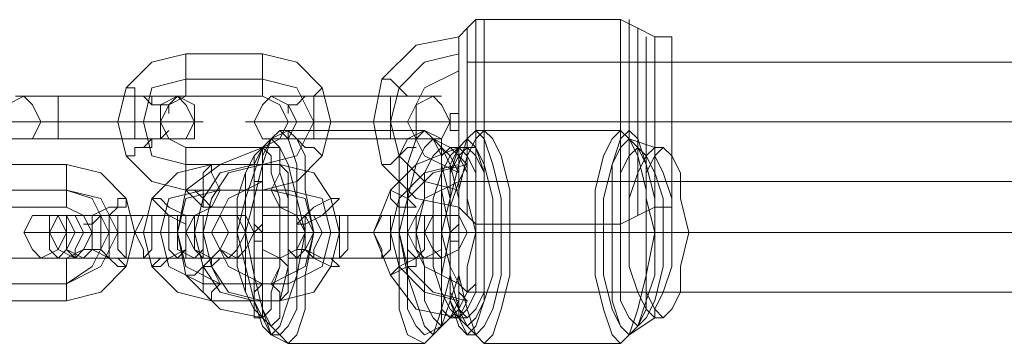
# Model space of a CAD drawing. Units: millimetres. Extents: x 7572 to 18312, y -650 to 7516.
# Drawn here: x 11724 to 11863, y 5886 to 5932 of the extents above; entities that cross this region are included whole.
import ezdxf

# ---------------------------------------------------------------- set-up
doc = ezdxf.new("R2010")
doc.units = ezdxf.units.MM
doc.layers.add('beslag', color=253, linetype='Continuous', lineweight=9)
doc.layers.add('taifun', color=7, linetype='Continuous', lineweight=9, true_color=0x2b2b2b)

msp = doc.modelspace()

# ---------------------------------------------------------------- linework, layer by layer
at = {"layer": 'beslag', "flags": 128}
for points in [[(11747.24, 5907.8), (11742.42, 5909.01), (11738.8, 5912.62), (11737.6, 5917.45), (11738.8, 5922.27), (11742.42, 5925.89), (11747.24, 5927.09), (11758.1, 5927.09), (11762.92, 5925.89), (11766.54, 5922.27), (11767.74, 5917.45), (11766.54, 5912.62), (11762.92, 5909.01), (11758.1, 5907.8)], [(11747.24, 5921.07), (11747.24, 5922.27), (11747.24, 5923.48), (11747.24, 5924.68), (11747.24, 5925.89), (11747.24, 5927.09), (11747.24, 5925.89), (11747.24, 5924.68), (11747.24, 5923.48), (11747.24, 5922.27), (11747.24, 5921.07)], [(11758.1, 5921.07), (11758.1, 5922.27), (11758.1, 5923.48), (11758.1, 5924.68), (11758.1, 5925.89), (11758.1, 5927.09), (11758.1, 5925.89), (11758.1, 5924.68), (11758.1, 5923.48), (11758.1, 5922.27), (11758.1, 5921.07)], [(11738.8, 5922.27), (11740.01, 5922.27), (11740.01, 5921.07), (11741.22, 5921.07), (11742.42, 5919.86), (11743.63, 5919.86), (11744.83, 5919.86), (11744.83, 5918.65), (11744.83, 5919.86), (11743.63, 5919.86), (11742.42, 5919.86), (11742.42, 5921.07), (11741.22, 5921.07), (11740.01, 5921.07), (11740.01, 5922.27), (11738.8, 5922.27)], [(11747.24, 5923.48), (11742.42, 5922.27), (11741.22, 5917.45), (11742.42, 5912.62), (11747.24, 5911.42), (11742.42, 5912.62), (11741.22, 5917.45), (11742.42, 5922.27)], [(11758.1, 5923.48), (11747.24, 5923.48)], [(11758.1, 5911.42), (11762.92, 5912.62), (11765.33, 5917.45), (11762.92, 5922.27), (11758.1, 5923.48), (11762.92, 5922.27), (11765.33, 5917.45), (11762.92, 5912.62)], [(11766.54, 5922.27), (11765.33, 5921.07), (11764.13, 5921.07), (11762.92, 5919.86), (11761.72, 5919.86), (11761.72, 5918.65), (11761.72, 5919.86), (11762.92, 5919.86), (11764.13, 5921.07), (11765.33, 5921.07), (11766.54, 5922.27)], [(11724.33, 5915.04), (11721.92, 5915.04), (11720.72, 5917.45), (11721.92, 5919.86), (11724.33, 5921.07), (11725.54, 5919.86), (11726.74, 5917.45), (11725.54, 5915.04), (11724.33, 5915.04)], [(11724.33, 5921.07), (11725.54, 5919.86), (11726.74, 5917.45), (11725.54, 5915.04), (11724.33, 5915.04), (11721.92, 5915.04), (11720.72, 5917.45), (11721.92, 5919.86), (11724.33, 5921.07)], [(11729.16, 5921.07), (11724.33, 5921.07), (11723.13, 5921.07), (11724.33, 5921.07), (11729.16, 5921.07)], [(11729.16, 5915.04), (11729.16, 5916.24), (11729.16, 5917.45), (11729.16, 5918.65), (11729.16, 5919.86), (11729.16, 5921.07), (11729.16, 5919.86), (11729.16, 5918.65), (11729.16, 5917.45), (11729.16, 5916.24), (11729.16, 5915.04)], [(11729.16, 5921.07), (11729.16, 5919.86), (11729.16, 5918.65), (11729.16, 5917.45), (11729.16, 5916.24), (11729.16, 5915.04), (11729.16, 5916.24), (11729.16, 5917.45), (11729.16, 5918.65), (11729.16, 5919.86), (11729.16, 5921.07)], [(11740.01, 5921.07), (11729.16, 5921.07)], [(11740.01, 5921.07), (11740.01, 5919.86), (11740.01, 5918.65), (11740.01, 5917.45), (11740.01, 5916.24), (11740.01, 5915.04), (11740.01, 5916.24), (11740.01, 5917.45), (11740.01, 5918.65), (11740.01, 5919.86), (11740.01, 5921.07)], [(11740.01, 5915.04), (11740.01, 5916.24), (11740.01, 5917.45), (11740.01, 5918.65), (11740.01, 5919.86), (11740.01, 5921.07), (11740.01, 5919.86), (11740.01, 5918.65), (11740.01, 5917.45), (11740.01, 5916.24), (11740.01, 5915.04)], [(11740.01, 5921.07), (11744.83, 5921.07), (11747.24, 5921.07), (11744.83, 5921.07), (11740.01, 5921.07)], [(11746.04, 5921.07), (11744.83, 5919.86), (11743.63, 5917.45), (11744.83, 5915.04), (11746.04, 5915.04), (11748.45, 5915.04), (11748.45, 5917.45), (11748.45, 5919.86), (11746.04, 5921.07)], [(11746.04, 5915.04), (11747.24, 5915.04), (11748.45, 5917.45), (11747.24, 5919.86), (11746.04, 5921.07), (11743.63, 5919.86), (11743.63, 5917.45), (11743.63, 5915.04), (11746.04, 5915.04)], [(11758.1, 5913.83), (11747.24, 5913.83), (11744.83, 5915.04), (11743.63, 5917.45), (11744.83, 5919.86), (11747.24, 5921.07), (11758.1, 5921.07), (11760.51, 5919.86), (11761.72, 5917.45), (11760.51, 5915.04)], [(11759.3, 5915.04), (11758.1, 5915.04), (11756.89, 5917.45), (11758.1, 5919.86), (11759.3, 5921.07), (11761.72, 5919.86), (11762.92, 5917.45), (11761.72, 5915.04), (11759.3, 5915.04)], [(11759.3, 5921.07), (11761.72, 5919.86), (11762.92, 5917.45), (11761.72, 5915.04), (11759.3, 5915.04), (11758.1, 5915.04), (11756.89, 5917.45), (11758.1, 5919.86), (11759.3, 5921.07)], [(11765.33, 5921.07), (11760.51, 5921.07), (11759.3, 5921.07), (11760.51, 5921.07), (11765.33, 5921.07)], [(11765.33, 5915.04), (11765.33, 5916.24), (11765.33, 5917.45), (11765.33, 5918.65), (11765.33, 5919.86), (11765.33, 5921.07), (11765.33, 5919.86), (11765.33, 5918.65), (11765.33, 5917.45), (11765.33, 5916.24), (11765.33, 5915.04)], [(11765.33, 5921.07), (11765.33, 5919.86), (11765.33, 5918.65), (11765.33, 5917.45), (11765.33, 5916.24), (11765.33, 5915.04), (11765.33, 5916.24), (11765.33, 5917.45), (11765.33, 5918.65), (11765.33, 5919.86), (11765.33, 5921.07)], [(11776.19, 5921.07), (11765.33, 5921.07)], [(11776.19, 5921.07), (11776.19, 5919.86), (11776.19, 5918.65), (11776.19, 5917.45), (11776.19, 5916.24), (11776.19, 5915.04), (11776.19, 5916.24), (11776.19, 5917.45), (11776.19, 5918.65), (11776.19, 5919.86), (11776.19, 5921.07)], [(11776.19, 5915.04), (11776.19, 5916.24), (11776.19, 5917.45), (11776.19, 5918.65), (11776.19, 5919.86), (11776.19, 5921.07), (11776.19, 5919.86), (11776.19, 5918.65), (11776.19, 5917.45), (11776.19, 5916.24), (11776.19, 5915.04)], [(11776.19, 5921.07), (11781.01, 5921.07), (11783.42, 5921.07), (11781.01, 5921.07), (11776.19, 5921.07)], [(11782.22, 5921.07), (11779.8, 5919.86), (11779.8, 5917.45), (11779.8, 5915.04), (11782.22, 5915.04), (11783.42, 5915.04), (11784.63, 5917.45), (11783.42, 5919.86), (11782.22, 5921.07)], [(11782.22, 5915.04), (11783.42, 5915.04), (11784.63, 5917.45), (11783.42, 5919.86), (11782.22, 5921.07), (11779.8, 5919.86), (11779.8, 5917.45), (11779.8, 5915.04), (11782.22, 5915.04)], [(11729.16, 5917.45), (11724.33, 5917.45), (11720.72, 5917.45), (11719.51, 5917.45), (11720.72, 5917.45), (11724.33, 5917.45), (11729.16, 5917.45)], [(11729.16, 5917.45), (11726.74, 5917.45), (11725.54, 5917.45), (11726.74, 5917.45), (11729.16, 5917.45)], [(11729.16, 5917.45), (11740.01, 5917.45)], [(11740.01, 5917.45), (11729.16, 5917.45)], [(11740.01, 5917.45), (11744.83, 5917.45), (11748.45, 5917.45), (11749.66, 5917.45), (11748.45, 5917.45), (11744.83, 5917.45), (11740.01, 5917.45)], [(11740.01, 5917.45), (11742.42, 5917.45), (11743.63, 5917.45), (11742.42, 5917.45)], [(11765.33, 5917.45), (11760.51, 5917.45), (11756.89, 5917.45), (11755.69, 5917.45), (11756.89, 5917.45), (11760.51, 5917.45), (11765.33, 5917.45)], [(11761.72, 5917.45), (11762.92, 5917.45), (11765.33, 5917.45), (11762.92, 5917.45)], [(11765.33, 5917.45), (11776.19, 5917.45)], [(11776.19, 5917.45), (11765.33, 5917.45)], [(11776.19, 5917.45), (11781.01, 5917.45), (11784.63, 5917.45), (11785.83, 5917.45), (11784.63, 5917.45), (11781.01, 5917.45), (11776.19, 5917.45)], [(11776.19, 5917.45), (11778.6, 5917.45), (11779.8, 5917.45), (11778.6, 5917.45), (11776.19, 5917.45)], [(11738.8, 5912.62), (11740.01, 5912.62), (11740.01, 5913.83), (11741.22, 5913.83), (11742.42, 5915.04), (11743.63, 5915.04), (11744.83, 5916.24), (11743.63, 5915.04), (11742.42, 5915.04), (11742.42, 5913.83), (11741.22, 5913.83), (11740.01, 5913.83), (11740.01, 5912.62), (11738.8, 5912.62)], [(11766.54, 5912.62), (11765.33, 5913.83), (11764.13, 5913.83), (11762.92, 5915.04), (11761.72, 5915.04), (11761.72, 5916.24), (11761.72, 5915.04), (11762.92, 5915.04), (11764.13, 5913.83), (11765.33, 5913.83), (11766.54, 5912.62)], [(11729.16, 5915.04), (11724.33, 5915.04), (11723.13, 5915.04), (11724.33, 5915.04), (11729.16, 5915.04)], [(11740.01, 5915.04), (11729.16, 5915.04)], [(11740.01, 5915.04), (11744.83, 5915.04), (11747.24, 5915.04), (11744.83, 5915.04), (11740.01, 5915.04)], [(11747.24, 5913.83), (11747.24, 5912.62), (11747.24, 5911.42), (11747.24, 5910.21), (11747.24, 5909.01), (11747.24, 5907.8), (11747.24, 5909.01), (11747.24, 5910.21), (11747.24, 5911.42), (11747.24, 5912.62), (11747.24, 5913.83)], [(11758.1, 5913.83), (11758.1, 5912.62), (11758.1, 5911.42), (11758.1, 5910.21), (11758.1, 5909.01), (11758.1, 5907.8), (11758.1, 5909.01), (11758.1, 5910.21), (11758.1, 5911.42), (11758.1, 5912.62), (11758.1, 5913.83)], [(11765.33, 5915.04), (11760.51, 5915.04), (11759.3, 5915.04), (11760.51, 5915.04), (11765.33, 5915.04)], [(11776.19, 5915.04), (11765.33, 5915.04)], [(11776.19, 5915.04), (11781.01, 5915.04), (11783.42, 5915.04), (11781.01, 5915.04), (11776.19, 5915.04)], [(11719.51, 5892.12), (11714.69, 5893.33), (11711.07, 5896.95), (11709.86, 5901.77), (11711.07, 5906.59), (11714.69, 5910.21), (11719.51, 5911.42), (11730.36, 5911.42), (11735.19, 5910.21), (11738.8, 5906.59), (11740.01, 5901.77), (11738.8, 5896.95), (11735.19, 5893.33), (11730.36, 5892.12)], [(11730.36, 5905.39), (11730.36, 5907.8), (11730.36, 5910.21), (11730.36, 5911.42), (11730.36, 5910.21), (11730.36, 5907.8), (11730.36, 5905.39)], [(11750.86, 5892.12), (11746.04, 5893.33), (11742.42, 5896.95), (11741.22, 5901.77), (11742.42, 5906.59), (11746.04, 5910.21), (11750.86, 5911.42), (11760.51, 5911.42), (11765.33, 5910.21), (11767.74, 5906.59), (11768.95, 5901.77), (11767.74, 5896.95), (11765.33, 5893.33), (11760.51, 5892.12)], [(11747.24, 5911.42), (11758.1, 5911.42)], [(11750.86, 5905.39), (11752.07, 5907.8), (11750.86, 5910.21), (11750.86, 5911.42), (11749.66, 5910.21), (11749.66, 5907.8), (11749.66, 5905.39), (11750.86, 5905.39)], [(11760.51, 5905.39), (11761.72, 5905.39), (11761.72, 5907.8), (11761.72, 5910.21), (11760.51, 5911.42), (11760.51, 5910.21), (11759.3, 5907.8), (11760.51, 5905.39)], [(11730.36, 5907.8), (11719.51, 5907.8)], [(11730.36, 5894.54), (11735.19, 5896.95), (11737.6, 5901.77), (11735.19, 5906.59), (11730.36, 5907.8), (11733.98, 5906.59), (11736.39, 5901.77), (11733.98, 5896.95)], [(11749.66, 5894.54), (11744.83, 5896.95), (11743.63, 5901.77), (11744.83, 5906.59), (11749.66, 5907.8), (11759.3, 5907.8), (11764.13, 5906.59), (11765.33, 5901.77), (11764.13, 5896.95), (11759.3, 5894.54)], [(11752.07, 5894.54), (11747.24, 5896.95), (11746.04, 5901.77), (11747.24, 5906.59), (11752.07, 5907.8), (11761.72, 5907.8), (11766.54, 5906.59), (11767.74, 5901.77), (11766.54, 5896.95), (11761.72, 5894.54)], [(11738.8, 5906.59), (11737.6, 5906.59), (11737.6, 5905.39), (11736.39, 5905.39), (11733.98, 5904.18), (11733.98, 5902.98), (11732.77, 5902.98), (11733.98, 5902.98), (11735.19, 5904.18), (11736.39, 5904.18), (11737.6, 5905.39), (11738.8, 5905.39), (11738.8, 5906.59)], [(11742.42, 5906.59), (11743.63, 5906.59), (11744.83, 5905.39), (11747.24, 5904.18), (11747.24, 5902.98), (11744.83, 5904.18), (11743.63, 5905.39), (11742.42, 5906.59)], [(11768.95, 5906.59), (11767.74, 5905.39), (11766.54, 5904.18), (11764.13, 5902.98), (11762.92, 5902.98), (11764.13, 5904.18), (11765.33, 5905.39), (11767.74, 5906.59), (11768.95, 5906.59)], [(11730.36, 5898.15), (11719.51, 5898.15), (11717.1, 5899.36), (11715.89, 5901.77), (11717.1, 5904.18), (11719.51, 5905.39), (11730.36, 5905.39), (11732.77, 5904.18), (11733.98, 5901.77), (11732.77, 5899.36)], [(11726.74, 5904.18), (11729.16, 5904.18), (11730.36, 5901.77), (11729.16, 5899.36), (11726.74, 5898.15), (11725.54, 5899.36), (11724.33, 5901.77), (11725.54, 5904.18), (11726.74, 5904.18)], [(11731.57, 5898.15), (11729.16, 5899.36), (11727.95, 5901.77), (11729.16, 5904.18), (11731.57, 5904.18), (11732.77, 5904.18), (11733.98, 5901.77), (11732.77, 5899.36), (11731.57, 5898.15)], [(11731.57, 5904.18), (11741.22, 5904.18), (11746.04, 5904.18), (11749.66, 5904.18), (11746.04, 5904.18), (11736.39, 5904.18), (11730.36, 5904.18), (11727.95, 5904.18)], [(11729.16, 5898.15), (11727.95, 5899.36), (11727.95, 5901.77), (11727.95, 5904.18), (11729.16, 5904.18), (11730.36, 5904.18), (11731.57, 5901.77), (11730.36, 5899.36), (11729.16, 5898.15)], [(11749.66, 5904.18), (11753.27, 5904.18), (11754.48, 5904.18), (11752.07, 5904.18), (11747.24, 5904.18), (11736.39, 5904.18), (11731.57, 5904.18), (11730.36, 5904.18), (11733.98, 5904.18), (11738.8, 5904.18)], [(11732.77, 5904.18), (11733.98, 5904.18), (11733.98, 5901.77), (11733.98, 5899.36), (11732.77, 5898.15), (11730.36, 5899.36), (11730.36, 5901.77), (11730.36, 5904.18), (11732.77, 5904.18)], [(11731.57, 5898.15), (11731.57, 5899.36), (11732.77, 5901.77), (11731.57, 5904.18), (11730.36, 5904.18), (11730.36, 5901.77), (11730.36, 5899.36), (11731.57, 5898.15)], [(11736.39, 5904.18), (11736.39, 5901.77), (11736.39, 5899.36), (11736.39, 5898.15), (11735.19, 5899.36), (11735.19, 5901.77), (11735.19, 5904.18), (11736.39, 5904.18)], [(11736.39, 5904.18), (11736.39, 5901.77), (11736.39, 5899.36), (11736.39, 5898.15), (11736.39, 5899.36), (11736.39, 5901.77), (11736.39, 5904.18)], [(11738.8, 5898.15), (11737.6, 5899.36), (11737.6, 5901.77), (11737.6, 5904.18), (11738.8, 5904.18), (11738.8, 5901.77), (11738.8, 5899.36), (11738.8, 5898.15)], [(11741.22, 5898.15), (11742.42, 5899.36), (11742.42, 5901.77), (11742.42, 5904.18), (11741.22, 5904.18), (11740.01, 5901.77), (11741.22, 5899.36), (11741.22, 5898.15)], [(11746.04, 5904.18), (11747.24, 5904.18), (11747.24, 5901.77), (11747.24, 5899.36), (11746.04, 5898.15), (11744.83, 5899.36), (11744.83, 5901.77), (11744.83, 5904.18), (11746.04, 5904.18)], [(11748.45, 5904.18), (11746.04, 5904.18), (11746.04, 5901.77), (11746.04, 5899.36), (11748.45, 5898.15), (11749.66, 5899.36), (11749.66, 5901.77), (11749.66, 5904.18), (11748.45, 5904.18)], [(11760.51, 5898.15), (11750.86, 5898.15), (11748.45, 5899.36), (11747.24, 5901.77), (11748.45, 5904.18), (11750.86, 5905.39), (11760.51, 5905.39), (11762.92, 5904.18), (11764.13, 5901.77), (11762.92, 5899.36)], [(11747.24, 5904.18), (11747.24, 5901.77), (11747.24, 5899.36), (11747.24, 5898.15), (11747.24, 5899.36), (11747.24, 5901.77), (11747.24, 5904.18)], [(11750.86, 5898.15), (11752.07, 5899.36), (11753.27, 5901.77), (11752.07, 5904.18), (11750.86, 5904.18), (11748.45, 5904.18), (11747.24, 5901.77), (11748.45, 5899.36), (11750.86, 5898.15)], [(11749.66, 5898.15), (11748.45, 5899.36), (11748.45, 5901.77), (11748.45, 5904.18), (11749.66, 5904.18), (11749.66, 5901.77), (11749.66, 5899.36), (11749.66, 5898.15)], [(11754.48, 5904.18), (11752.07, 5904.18), (11750.86, 5901.77), (11752.07, 5899.36), (11754.48, 5898.15), (11755.69, 5899.36), (11756.89, 5901.77), (11755.69, 5904.18), (11754.48, 5904.18)], [(11753.27, 5898.15), (11754.48, 5899.36), (11755.69, 5901.77), (11754.48, 5904.18), (11753.27, 5904.18), (11752.07, 5904.18), (11750.86, 5901.77), (11752.07, 5899.36), (11753.27, 5898.15)], [(11760.51, 5904.18), (11762.92, 5904.18), (11764.13, 5901.77), (11762.92, 5899.36), (11760.51, 5898.15), (11758.1, 5899.36), (11758.1, 5901.77), (11758.1, 5904.18), (11760.51, 5904.18)], [(11774.98, 5904.18), (11779.8, 5904.18), (11783.42, 5904.18), (11779.8, 5904.18), (11768.95, 5904.18), (11764.13, 5904.18), (11761.72, 5904.18), (11765.33, 5904.18)], [(11762.92, 5898.15), (11761.72, 5899.36), (11761.72, 5901.77), (11761.72, 5904.18), (11762.92, 5904.18), (11764.13, 5904.18), (11765.33, 5901.77), (11764.13, 5899.36), (11762.92, 5898.15)], [(11765.33, 5898.15), (11765.33, 5899.36), (11766.54, 5901.77), (11765.33, 5904.18), (11764.13, 5904.18), (11764.13, 5901.77), (11764.13, 5899.36), (11765.33, 5898.15)], [(11768.95, 5904.18), (11770.16, 5904.18), (11770.16, 5901.77), (11770.16, 5899.36), (11768.95, 5898.15), (11768.95, 5899.36), (11768.95, 5901.77), (11768.95, 5904.18)], [(11774.98, 5898.15), (11776.19, 5899.36), (11776.19, 5901.77), (11776.19, 5904.18), (11774.98, 5904.18), (11773.77, 5901.77), (11774.98, 5899.36), (11774.98, 5898.15)], [(11779.8, 5904.18), (11781.01, 5904.18), (11781.01, 5901.77), (11781.01, 5899.36), (11779.8, 5898.15), (11778.6, 5899.36), (11778.6, 5901.77), (11778.6, 5904.18), (11779.8, 5904.18)], [(11781.01, 5904.18), (11779.8, 5904.18), (11779.8, 5901.77), (11779.8, 5899.36), (11781.01, 5898.15), (11783.42, 5899.36), (11783.42, 5901.77), (11783.42, 5904.18), (11781.01, 5904.18)], [(11783.42, 5898.15), (11785.83, 5899.36), (11787.04, 5901.77), (11785.83, 5904.18), (11783.42, 5904.18), (11782.22, 5904.18), (11781.01, 5901.77), (11782.22, 5899.36), (11783.42, 5898.15)], [(11730.36, 5901.77), (11740.01, 5901.77), (11744.83, 5901.77), (11749.66, 5901.77), (11753.27, 5901.77), (11750.86, 5901.77), (11747.24, 5901.77), (11736.39, 5901.77), (11731.57, 5901.77), (11727.95, 5901.77), (11724.33, 5901.77), (11726.74, 5901.77)], [(11733.98, 5901.77), (11736.39, 5901.77), (11731.57, 5901.77), (11727.95, 5901.77), (11730.36, 5901.77), (11733.98, 5901.77), (11738.8, 5901.77), (11749.66, 5901.77), (11754.48, 5901.77), (11756.89, 5901.77), (11758.1, 5901.77), (11755.69, 5901.77), (11752.07, 5901.77), (11747.24, 5901.77), (11750.86, 5901.77), (11752.07, 5901.77), (11750.86, 5901.77), (11748.45, 5901.77), (11737.6, 5901.77), (11735.19, 5901.77)], [(11732.77, 5901.77), (11742.42, 5901.77), (11744.83, 5901.77), (11747.24, 5901.77), (11744.83, 5901.77), (11735.19, 5901.77), (11732.77, 5901.77), (11730.36, 5901.77)], [(11736.39, 5901.77), (11747.24, 5901.77)], [(11747.24, 5901.77), (11747.24, 5900.57), (11747.24, 5901.77)], [(11773.77, 5901.77), (11778.6, 5901.77), (11783.42, 5901.77), (11785.83, 5901.77), (11787.04, 5901.77), (11784.63, 5901.77), (11781.01, 5901.77), (11770.16, 5901.77), (11765.33, 5901.77), (11761.72, 5901.77), (11758.1, 5901.77), (11759.3, 5901.77), (11764.13, 5901.77)], [(11766.54, 5901.77), (11776.19, 5901.77), (11778.6, 5901.77), (11781.01, 5901.77), (11778.6, 5901.77), (11768.95, 5901.77), (11765.33, 5901.77), (11764.13, 5901.77)], [(11738.8, 5896.95), (11737.6, 5896.95), (11736.39, 5898.15), (11733.98, 5899.36), (11732.77, 5899.36), (11733.98, 5899.36), (11735.19, 5899.36), (11736.39, 5898.15), (11737.6, 5898.15), (11738.8, 5896.95)], [(11742.42, 5896.95), (11743.63, 5896.95), (11744.83, 5898.15), (11747.24, 5899.36), (11744.83, 5898.15), (11743.63, 5898.15), (11742.42, 5896.95)], [(11768.95, 5896.95), (11767.74, 5898.15), (11766.54, 5898.15), (11764.13, 5899.36), (11762.92, 5899.36), (11764.13, 5899.36), (11765.33, 5898.15), (11767.74, 5896.95), (11768.95, 5896.95)], [(11731.57, 5898.15), (11741.22, 5898.15), (11746.04, 5898.15), (11749.66, 5898.15), (11746.04, 5898.15), (11736.39, 5898.15), (11730.36, 5898.15), (11727.95, 5898.15)], [(11730.36, 5898.15), (11730.36, 5896.95), (11730.36, 5894.54), (11730.36, 5893.33), (11730.36, 5892.12), (11730.36, 5893.33), (11730.36, 5894.54), (11730.36, 5896.95), (11730.36, 5898.15)], [(11749.66, 5898.15), (11753.27, 5898.15), (11754.48, 5898.15), (11752.07, 5898.15), (11747.24, 5898.15), (11736.39, 5898.15), (11731.57, 5898.15), (11730.36, 5898.15), (11733.98, 5898.15), (11738.8, 5898.15)], [(11750.86, 5898.15), (11750.86, 5896.95), (11752.07, 5894.54), (11750.86, 5893.33), (11750.86, 5892.12), (11749.66, 5893.33), (11749.66, 5894.54), (11749.66, 5896.95), (11750.86, 5898.15)], [(11760.51, 5898.15), (11761.72, 5896.95), (11761.72, 5894.54), (11761.72, 5893.33), (11760.51, 5892.12), (11760.51, 5893.33), (11759.3, 5894.54), (11760.51, 5896.95), (11760.51, 5898.15)], [(11774.98, 5898.15), (11779.8, 5898.15), (11783.42, 5898.15), (11779.8, 5898.15), (11768.95, 5898.15), (11764.13, 5898.15), (11761.72, 5898.15), (11765.33, 5898.15)], [(11719.51, 5894.54), (11730.36, 5894.54)]]:
    msp.add_lwpolyline(points, close=True, dxfattribs=at)
at = {"layer": 'taifun', "flags": 128}
for points in [[(11787.04, 5904.18), (11787.04, 5906.59), (11787.04, 5911.42), (11787.04, 5917.45), (11787.04, 5923.48), (11787.04, 5928.3), (11787.04, 5930.71), (11785.83, 5929.51), (11779.8, 5928.3), (11774.98, 5923.48), (11773.77, 5917.45), (11774.98, 5911.42), (11779.8, 5906.59), (11785.83, 5905.39)], [(11785.83, 5929.51), (11785.83, 5928.3), (11785.83, 5923.48), (11785.83, 5917.45), (11785.83, 5911.42), (11785.83, 5906.59), (11785.83, 5905.39), (11785.83, 5906.59), (11785.83, 5911.42), (11785.83, 5917.45), (11785.83, 5923.48), (11785.83, 5928.3), (11785.83, 5929.51)], [(11785.83, 5907.8), (11781.01, 5909.01), (11777.39, 5912.62), (11776.19, 5917.45), (11777.39, 5922.27), (11781.01, 5925.89), (11785.83, 5927.09), (11781.01, 5925.89), (11777.39, 5922.27), (11776.19, 5917.45), (11777.39, 5912.62), (11781.01, 5909.01)], [(11785.83, 5916.24), (11785.83, 5917.45), (11785.83, 5918.65), (11785.83, 5917.45)], [(11785.83, 5916.24), (11785.83, 5917.45), (11785.83, 5918.65), (11785.83, 5917.45)], [(11785.83, 5917.45), (11784.63, 5917.45)], [(11787.04, 5917.45), (11785.83, 5917.45)], [(11787.04, 5917.45), (13416.19, 5917.45)], [(11787.04, 5917.45), (11788.24, 5917.45), (11789.45, 5917.45), (11788.24, 5917.45)], [(11789.45, 5917.45), (11808.74, 5917.45)], [(11808.74, 5917.45), (11811.16, 5917.45)], [(11813.57, 5917.45), (11811.16, 5917.45)], [(11815.98, 5917.45), (11813.57, 5917.45)], [(11760.51, 5916.24), (11759.3, 5915.04), (11758.1, 5911.42), (11756.89, 5906.59), (11756.89, 5901.77), (11756.89, 5895.74), (11758.1, 5890.92), (11759.3, 5888.51), (11760.51, 5887.3), (11761.72, 5888.51), (11762.92, 5890.92), (11762.92, 5895.74), (11764.13, 5901.77), (11762.92, 5906.59), (11762.92, 5911.42), (11761.72, 5915.04), (11760.51, 5916.24)], [(11761.72, 5916.24), (11759.3, 5915.04), (11758.1, 5912.62), (11758.1, 5907.8), (11758.1, 5901.77), (11758.1, 5895.74), (11758.1, 5890.92), (11759.3, 5887.3), (11761.72, 5886.09), (11762.92, 5887.3), (11764.13, 5890.92), (11764.13, 5895.74), (11765.33, 5901.77), (11764.13, 5907.8), (11764.13, 5912.62), (11762.92, 5915.04), (11761.72, 5916.24)], [(11781.01, 5886.09), (11778.6, 5887.3), (11777.39, 5890.92), (11777.39, 5895.74), (11777.39, 5901.77), (11777.39, 5907.8), (11777.39, 5912.62), (11778.6, 5915.04), (11781.01, 5916.24), (11782.22, 5915.04), (11783.42, 5912.62), (11783.42, 5907.8), (11784.63, 5901.77), (11783.42, 5895.74), (11783.42, 5890.92), (11782.22, 5887.3), (11781.01, 5886.09)], [(11781.01, 5916.24), (11779.8, 5915.04), (11778.6, 5911.42), (11778.6, 5906.59), (11777.39, 5901.77), (11778.6, 5895.74), (11778.6, 5890.92), (11779.8, 5888.51), (11781.01, 5887.3), (11783.42, 5888.51), (11783.42, 5890.92), (11784.63, 5895.74), (11784.63, 5901.77), (11784.63, 5906.59), (11783.42, 5911.42), (11783.42, 5915.04), (11781.01, 5916.24)], [(11788.24, 5916.24), (11789.45, 5915.04), (11790.66, 5911.42), (11791.86, 5906.59), (11791.86, 5901.77), (11791.86, 5895.74), (11790.66, 5890.92), (11789.45, 5888.51), (11788.24, 5887.3), (11787.04, 5888.51), (11785.83, 5890.92), (11784.63, 5895.74), (11784.63, 5901.77), (11784.63, 5906.59), (11785.83, 5911.42), (11787.04, 5915.04), (11788.24, 5916.24)], [(11789.45, 5916.24), (11790.66, 5915.04), (11791.86, 5912.62), (11793.07, 5907.8), (11793.07, 5901.77), (11793.07, 5895.74), (11791.86, 5890.92), (11790.66, 5887.3), (11789.45, 5886.09), (11788.24, 5887.3), (11787.04, 5890.92), (11785.83, 5895.74), (11785.83, 5901.77), (11785.83, 5907.8), (11787.04, 5912.62), (11788.24, 5915.04), (11789.45, 5916.24)], [(11808.74, 5886.09), (11809.95, 5887.3), (11811.16, 5890.92), (11812.36, 5895.74), (11812.36, 5901.77), (11812.36, 5907.8), (11811.16, 5912.62), (11809.95, 5915.04), (11808.74, 5916.24), (11807.54, 5915.04), (11806.33, 5912.62), (11805.13, 5907.8), (11805.13, 5901.77), (11805.13, 5895.74), (11806.33, 5890.92), (11807.54, 5887.3), (11808.74, 5886.09)], [(11809.95, 5916.24), (11811.16, 5915.04), (11812.36, 5911.42), (11812.36, 5906.59), (11813.57, 5901.77), (11812.36, 5895.74), (11812.36, 5890.92), (11811.16, 5888.51), (11809.95, 5887.3), (11808.74, 5888.51), (11807.54, 5890.92), (11806.33, 5895.74), (11806.33, 5901.77), (11806.33, 5906.59), (11807.54, 5911.42), (11808.74, 5915.04), (11809.95, 5916.24)], [(11758.1, 5913.83), (11756.89, 5912.62), (11755.69, 5910.21), (11755.69, 5906.59), (11754.48, 5901.77), (11755.69, 5896.95), (11755.69, 5893.33), (11756.89, 5890.92), (11758.1, 5889.71), (11759.3, 5890.92), (11759.3, 5893.33), (11760.51, 5896.95), (11760.51, 5901.77), (11760.51, 5906.59), (11759.3, 5910.21), (11759.3, 5912.62), (11758.1, 5913.83)], [(11758.1, 5913.83), (11756.89, 5912.62), (11755.69, 5910.21), (11754.48, 5906.59), (11754.48, 5901.77), (11754.48, 5896.95), (11755.69, 5893.33), (11756.89, 5890.92), (11758.1, 5889.71), (11759.3, 5890.92), (11759.3, 5893.33), (11760.51, 5896.95), (11760.51, 5901.77), (11760.51, 5906.59), (11759.3, 5910.21), (11759.3, 5912.62), (11758.1, 5913.83)], [(11759.3, 5887.3), (11758.1, 5888.51), (11756.89, 5892.12), (11756.89, 5895.74), (11755.69, 5901.77), (11756.89, 5906.59), (11756.89, 5911.42), (11758.1, 5913.83), (11759.3, 5915.04), (11760.51, 5913.83), (11761.72, 5911.42), (11762.92, 5906.59), (11762.92, 5901.77), (11762.92, 5895.74), (11761.72, 5892.12), (11760.51, 5888.51), (11759.3, 5887.3)], [(11759.3, 5913.83), (11758.1, 5913.83), (11756.89, 5910.21), (11755.69, 5906.59), (11755.69, 5901.77), (11755.69, 5896.95), (11756.89, 5892.12), (11758.1, 5889.71), (11759.3, 5888.51), (11760.51, 5889.71), (11760.51, 5892.12), (11761.72, 5896.95), (11761.72, 5901.77), (11761.72, 5906.59), (11760.51, 5910.21), (11760.51, 5913.83), (11759.3, 5913.83)], [(11758.1, 5913.83), (11756.89, 5912.62), (11756.89, 5911.42), (11756.89, 5909.01), (11758.1, 5909.01), (11758.1, 5911.42), (11758.1, 5912.62), (11758.1, 5913.83)], [(11782.22, 5915.04), (11781.01, 5913.83), (11779.8, 5911.42), (11778.6, 5906.59), (11778.6, 5901.77), (11778.6, 5895.74), (11779.8, 5892.12), (11781.01, 5888.51), (11782.22, 5887.3), (11783.42, 5888.51), (11784.63, 5892.12), (11785.83, 5895.74), (11785.83, 5901.77), (11785.83, 5906.59), (11784.63, 5911.42), (11783.42, 5913.83), (11782.22, 5915.04)], [(11783.42, 5913.83), (11782.22, 5912.62), (11781.01, 5910.21), (11781.01, 5906.59), (11779.8, 5901.77), (11781.01, 5896.95), (11781.01, 5892.12), (11782.22, 5889.71), (11783.42, 5888.51), (11784.63, 5889.71), (11785.83, 5892.12), (11785.83, 5896.95), (11785.83, 5901.77), (11785.83, 5906.59), (11785.83, 5910.21), (11784.63, 5912.62), (11783.42, 5913.83)], [(11784.63, 5913.83), (11783.42, 5912.62), (11783.42, 5910.21), (11782.22, 5906.59), (11782.22, 5901.77), (11782.22, 5896.95), (11783.42, 5893.33), (11783.42, 5890.92), (11784.63, 5889.71), (11785.83, 5890.92), (11787.04, 5893.33), (11787.04, 5896.95), (11788.24, 5901.77), (11787.04, 5906.59), (11787.04, 5910.21), (11785.83, 5912.62), (11784.63, 5913.83)], [(11785.83, 5913.83), (11787.04, 5912.62), (11788.24, 5910.21), (11788.24, 5906.59), (11788.24, 5901.77), (11788.24, 5896.95), (11788.24, 5893.33), (11787.04, 5890.92), (11785.83, 5889.71), (11784.63, 5890.92), (11783.42, 5893.33), (11783.42, 5896.95), (11783.42, 5901.77), (11783.42, 5906.59), (11783.42, 5910.21), (11784.63, 5912.62), (11785.83, 5913.83)], [(11785.83, 5913.83), (11787.04, 5912.62), (11788.24, 5910.21), (11788.24, 5906.59), (11788.24, 5901.77), (11788.24, 5896.95), (11788.24, 5893.33), (11787.04, 5890.92), (11785.83, 5889.71), (11784.63, 5890.92), (11783.42, 5893.33), (11783.42, 5896.95), (11783.42, 5901.77), (11783.42, 5906.59), (11783.42, 5910.21), (11784.63, 5912.62), (11785.83, 5913.83)], [(11787.04, 5913.83), (11788.24, 5913.83), (11789.45, 5910.21), (11789.45, 5906.59), (11789.45, 5901.77), (11789.45, 5896.95), (11789.45, 5892.12), (11788.24, 5889.71), (11787.04, 5888.51), (11785.83, 5889.71), (11784.63, 5892.12), (11784.63, 5896.95), (11783.42, 5901.77), (11784.63, 5906.59), (11784.63, 5910.21), (11785.83, 5913.83), (11787.04, 5913.83)], [(11787.04, 5913.83), (11785.83, 5912.62), (11784.63, 5910.21), (11784.63, 5906.59), (11783.42, 5901.77), (11784.63, 5896.95), (11784.63, 5893.33), (11785.83, 5890.92), (11787.04, 5889.71), (11788.24, 5890.92), (11789.45, 5893.33), (11789.45, 5896.95), (11789.45, 5901.77), (11789.45, 5906.59), (11789.45, 5910.21), (11788.24, 5912.62), (11787.04, 5913.83)], [(11787.04, 5887.3), (11788.24, 5888.51), (11789.45, 5892.12), (11790.66, 5895.74), (11790.66, 5901.77), (11790.66, 5906.59), (11789.45, 5911.42), (11788.24, 5913.83), (11787.04, 5915.04), (11785.83, 5913.83), (11784.63, 5911.42), (11784.63, 5906.59), (11784.63, 5901.77), (11784.63, 5895.74), (11784.63, 5892.12), (11785.83, 5888.51), (11787.04, 5887.3)], [(11785.83, 5913.83), (11785.83, 5912.62), (11787.04, 5911.42), (11785.83, 5909.01), (11785.83, 5911.42), (11785.83, 5912.62), (11785.83, 5913.83)], [(11809.95, 5915.04), (11811.16, 5913.83), (11812.36, 5911.42), (11813.57, 5906.59), (11813.57, 5901.77), (11813.57, 5895.74), (11812.36, 5892.12), (11811.16, 5888.51), (11809.95, 5887.3), (11808.74, 5888.51), (11807.54, 5892.12), (11807.54, 5895.74), (11807.54, 5901.77), (11807.54, 5906.59), (11807.54, 5911.42), (11808.74, 5913.83), (11809.95, 5915.04)], [(11811.16, 5913.83), (11812.36, 5912.62), (11813.57, 5910.21), (11814.77, 5906.59), (11814.77, 5901.77), (11814.77, 5896.95), (11813.57, 5892.12), (11812.36, 5889.71), (11811.16, 5888.51), (11809.95, 5889.71), (11808.74, 5892.12), (11808.74, 5896.95), (11808.74, 5901.77), (11808.74, 5906.59), (11808.74, 5910.21), (11809.95, 5912.62), (11811.16, 5913.83)], [(11813.57, 5913.83), (11813.57, 5912.62), (11814.77, 5910.21), (11815.98, 5906.59), (11815.98, 5901.77), (11815.98, 5896.95), (11814.77, 5893.33), (11813.57, 5890.92), (11813.57, 5889.71), (11812.36, 5890.92), (11811.16, 5893.33), (11809.95, 5896.95), (11809.95, 5901.77), (11809.95, 5906.59), (11811.16, 5910.21), (11812.36, 5912.62), (11813.57, 5913.83)], [(11814.77, 5913.83), (11815.98, 5912.62), (11817.19, 5910.21), (11817.19, 5906.59), (11818.39, 5901.77), (11817.19, 5896.95), (11817.19, 5893.33), (11815.98, 5890.92), (11814.77, 5889.71), (11813.57, 5890.92), (11812.36, 5893.33), (11812.36, 5896.95), (11812.36, 5901.77), (11812.36, 5906.59), (11812.36, 5910.21), (11813.57, 5912.62), (11814.77, 5913.83)], [(11787.04, 5893.33), (11788.24, 5894.54), (11788.24, 5896.95), (11788.24, 5901.77), (11788.24, 5905.39), (11788.24, 5909.01), (11787.04, 5909.01), (11785.83, 5909.01), (11784.63, 5905.39), (11784.63, 5901.77), (11784.63, 5896.95), (11785.83, 5894.54), (11787.04, 5893.33)], [(11787.04, 5893.33), (11785.83, 5894.54), (11784.63, 5896.95), (11784.63, 5901.77), (11784.63, 5905.39), (11785.83, 5909.01), (11787.04, 5909.01), (11788.24, 5909.01), (11788.24, 5905.39), (11788.24, 5901.77), (11788.24, 5896.95), (11788.24, 5894.54), (11787.04, 5893.33)], [(11752.07, 5905.39), (11750.86, 5905.39), (11749.66, 5905.39), (11748.45, 5906.59), (11747.24, 5907.8), (11748.45, 5907.8), (11749.66, 5906.59), (11750.86, 5905.39), (11752.07, 5905.39)], [(11779.8, 5905.39), (11778.6, 5906.59), (11776.19, 5907.8), (11776.19, 5906.59), (11777.39, 5905.39), (11779.8, 5905.39)], [(11756.89, 5900.57), (11756.89, 5901.77), (11756.89, 5902.98), (11758.1, 5901.77), (11758.1, 5900.57), (11756.89, 5900.57)], [(11758.1, 5902.98), (11758.1, 5901.77), (11758.1, 5900.57), (11758.1, 5901.77), (11758.1, 5902.98)], [(11785.83, 5902.98), (11785.83, 5901.77), (11785.83, 5900.57), (11785.83, 5901.77), (11785.83, 5902.98)], [(11785.83, 5900.57), (11785.83, 5901.77), (11785.83, 5902.98), (11785.83, 5901.77), (11785.83, 5900.57)], [(11758.1, 5901.77), (11756.89, 5901.77)], [(11756.89, 5900.57), (11756.89, 5901.77), (11756.89, 5900.57)], [(11756.89, 5900.57), (11756.89, 5901.77), (11756.89, 5900.57)], [(11785.83, 5901.77), (11784.63, 5901.77)], [(11784.63, 5900.57), (11784.63, 5901.77), (11784.63, 5900.57)], [(11784.63, 5900.57), (11785.83, 5900.57), (11785.83, 5901.77), (11784.63, 5901.77), (11784.63, 5900.57)], [(11752.07, 5898.15), (11750.86, 5898.15), (11749.66, 5896.95), (11748.45, 5895.74), (11747.24, 5895.74), (11748.45, 5895.74), (11749.66, 5896.95), (11750.86, 5896.95), (11752.07, 5898.15)], [(11779.8, 5898.15), (11779.8, 5896.95), (11778.6, 5896.95), (11776.19, 5895.74), (11777.39, 5896.95), (11779.8, 5898.15)], [(11758.1, 5889.71), (11756.89, 5889.71), (11756.89, 5892.12), (11756.89, 5893.33), (11758.1, 5894.54), (11758.1, 5893.33), (11758.1, 5892.12), (11758.1, 5889.71)], [(11785.83, 5889.71), (11787.04, 5892.12), (11785.83, 5893.33), (11785.83, 5894.54), (11785.83, 5893.33), (11785.83, 5892.12), (11785.83, 5889.71)]]:
    msp.add_lwpolyline(points, close=True, dxfattribs=at)
for points in [[(11787.04, 5929.51), (11787.04, 5924.68), (11787.04, 5917.45), (11787.04, 5910.21), (11787.04, 5905.39), (11787.04, 5904.18), (11787.04, 5905.39), (11787.04, 5910.21), (11787.04, 5917.45), (11787.04, 5924.68), (11787.04, 5929.51), (11787.04, 5930.71), (11788.24, 5931.92), (11789.45, 5931.92), (11808.74, 5931.92)], [(11787.04, 5906.59), (11787.04, 5911.42), (11787.04, 5917.45), (11787.04, 5923.48), (11787.04, 5928.3), (11787.04, 5930.71)], [(11788.24, 5905.39), (11788.24, 5910.21), (11788.24, 5917.45), (11788.24, 5924.68), (11788.24, 5930.71), (11788.24, 5931.92), (11788.24, 5930.71), (11788.24, 5924.68), (11788.24, 5917.45), (11788.24, 5910.21), (11788.24, 5905.39), (11788.24, 5902.98)], [(11789.45, 5904.18), (11789.45, 5910.21), (11789.45, 5917.45), (11789.45, 5924.68), (11789.45, 5930.71), (11789.45, 5931.92), (11789.45, 5930.71), (11789.45, 5924.68), (11789.45, 5917.45), (11789.45, 5910.21), (11789.45, 5904.18), (11789.45, 5902.98), (11808.74, 5902.98), (11808.74, 5904.18), (11808.74, 5910.21), (11808.74, 5917.45), (11808.74, 5924.68), (11808.74, 5930.71), (11808.74, 5931.92), (11811.16, 5930.71), (11813.57, 5929.51), (11815.98, 5929.51), (11815.98, 5928.3), (11815.98, 5923.48), (11815.98, 5917.45), (11815.98, 5911.42), (11815.98, 5906.59), (11815.98, 5905.39), (11813.57, 5905.39), (11813.57, 5906.59), (11813.57, 5911.42), (11813.57, 5917.45), (11813.57, 5923.48), (11813.57, 5928.3), (11813.57, 5929.51), (11813.57, 5928.3), (11813.57, 5923.48), (11813.57, 5917.45), (11813.57, 5911.42), (11813.57, 5906.59)], [(11808.74, 5930.71), (11808.74, 5924.68), (11808.74, 5917.45), (11808.74, 5910.21), (11808.74, 5904.18), (11808.74, 5902.98), (11811.16, 5904.18), (11813.57, 5905.39)], [(11809.95, 5904.18), (11809.95, 5910.21), (11809.95, 5917.45), (11809.95, 5924.68), (11809.95, 5930.71), (11809.95, 5931.92), (11809.95, 5930.71), (11809.95, 5924.68), (11809.95, 5917.45), (11809.95, 5910.21), (11809.95, 5904.18), (11809.95, 5902.98)], [(11811.16, 5905.39), (11811.16, 5910.21), (11811.16, 5917.45), (11811.16, 5924.68), (11811.16, 5929.51), (11811.16, 5930.71), (11811.16, 5929.51), (11811.16, 5924.68), (11811.16, 5917.45), (11811.16, 5910.21), (11811.16, 5905.39), (11811.16, 5904.18)], [(11785.83, 5924.68), (11785.83, 5927.09), (11785.83, 5928.3), (11785.83, 5929.51), (11785.83, 5928.3), (11785.83, 5927.09), (11785.83, 5924.68), (11781.01, 5922.27), (11778.6, 5917.45), (11781.01, 5912.62), (11785.83, 5910.21), (11785.83, 5907.8), (11785.83, 5906.59), (11785.83, 5905.39), (11785.83, 5906.59), (11785.83, 5907.8), (11785.83, 5910.21)], [(11785.83, 5906.59), (11785.83, 5911.42), (11785.83, 5917.45), (11785.83, 5923.48), (11785.83, 5928.3), (11785.83, 5929.51), (11785.83, 5928.3), (11785.83, 5923.48), (11785.83, 5917.45), (11785.83, 5911.42), (11785.83, 5906.59), (11785.83, 5905.39)], [(11812.36, 5906.59), (11812.36, 5911.42), (11812.36, 5917.45), (11812.36, 5923.48), (11812.36, 5928.3), (11812.36, 5929.51), (11812.36, 5928.3), (11812.36, 5923.48), (11812.36, 5917.45), (11812.36, 5911.42), (11812.36, 5906.59), (11812.36, 5905.39)], [(11815.98, 5906.59), (11815.98, 5911.42), (11815.98, 5917.45), (11815.98, 5923.48), (11815.98, 5928.3), (11815.98, 5929.51)], [(11787.04, 5923.48), (11787.04, 5917.45), (11787.04, 5911.42), (11787.04, 5909.01), (11787.04, 5911.42), (11787.04, 5917.45), (11787.04, 5923.48), (11787.04, 5925.89), (13416.19, 5925.89), (13416.19, 5923.48), (13416.19, 5917.45), (13416.19, 5911.42), (13416.19, 5909.01), (13416.19, 5911.42), (13416.19, 5917.45), (13416.19, 5923.48)], [(11776.19, 5923.48), (11777.39, 5922.27), (11778.6, 5921.07), (11779.8, 5921.07), (11778.6, 5921.07), (11777.39, 5922.27), (11776.19, 5923.48), (11774.98, 5923.48)], [(11784.63, 5917.45), (11784.63, 5918.65), (11785.83, 5918.65)], [(11785.83, 5916.24), (11784.63, 5916.24), (11784.63, 5917.45), (11784.63, 5916.24), (11784.63, 5917.45), (11784.63, 5918.65)], [(11787.04, 5889.71), (11784.63, 5889.71), (11782.22, 5887.3), (11781.01, 5886.09), (11761.72, 5886.09), (11760.51, 5887.3), (11759.3, 5887.3), (11758.1, 5889.71), (11752.07, 5890.92), (11747.24, 5895.74), (11746.04, 5901.77), (11747.24, 5907.8), (11752.07, 5911.42), (11758.1, 5913.83), (11759.3, 5915.04), (11760.51, 5916.24), (11761.72, 5916.24), (11781.01, 5916.24), (11782.22, 5915.04), (11784.63, 5913.83), (11787.04, 5913.83)], [(11814.77, 5889.71), (11813.57, 5889.71), (11809.95, 5887.3), (11808.74, 5886.09), (11789.45, 5886.09), (11788.24, 5887.3), (11787.04, 5887.3), (11785.83, 5889.71), (11779.8, 5890.92), (11776.19, 5895.74), (11773.77, 5901.77), (11776.19, 5907.8), (11779.8, 5911.42), (11785.83, 5913.83), (11787.04, 5915.04), (11788.24, 5916.24), (11789.45, 5916.24), (11808.74, 5916.24), (11809.95, 5915.04), (11813.57, 5913.83), (11814.77, 5913.83)], [(11776.19, 5911.42), (11777.39, 5912.62), (11778.6, 5913.83), (11779.8, 5913.83), (11778.6, 5913.83), (11777.39, 5912.62), (11776.19, 5911.42), (11774.98, 5911.42)], [(11756.89, 5911.42), (11752.07, 5910.21), (11749.66, 5906.59), (11748.45, 5901.77), (11749.66, 5896.95), (11752.07, 5893.33), (11756.89, 5892.12)], [(11758.1, 5911.42), (11753.27, 5910.21), (11750.86, 5906.59), (11749.66, 5901.77), (11750.86, 5896.95), (11753.27, 5893.33), (11758.1, 5892.12)], [(11785.83, 5911.42), (11781.01, 5910.21), (11777.39, 5906.59), (11776.19, 5901.77), (11777.39, 5896.95), (11781.01, 5893.33), (11785.83, 5892.12)], [(11787.04, 5911.42), (11782.22, 5910.21), (11778.6, 5906.59), (11777.39, 5901.77), (11778.6, 5896.95), (11782.22, 5893.33), (11787.04, 5892.12)], [(11758.1, 5909.01), (11753.27, 5906.59), (11750.86, 5901.77), (11753.27, 5896.95), (11758.1, 5894.54)], [(11785.83, 5909.01), (11781.01, 5906.59), (11778.6, 5901.77), (11781.01, 5896.95), (11785.83, 5894.54)], [(13416.19, 5909.01), (11787.04, 5909.01)], [(11787.04, 5909.01), (11901.6, 5909.01), (12016.16, 5909.01), (12133.13, 5909.01), (12248.89, 5909.01), (12367.07, 5909.01), (12484.04, 5909.01), (12601.01, 5909.01), (12719.19, 5909.01), (12836.16, 5909.01), (12953.13, 5909.01), (13070.1, 5909.01), (13185.87, 5909.01), (13301.63, 5909.01), (13416.19, 5909.01)], [(13416.19, 5909.01), (13301.63, 5909.01), (13185.87, 5909.01), (13070.1, 5909.01), (12953.13, 5909.01), (12836.16, 5909.01), (12719.19, 5909.01), (12601.01, 5909.01), (12484.04, 5909.01), (12367.07, 5909.01), (12248.89, 5909.01), (12133.13, 5909.01), (12016.16, 5909.01), (11901.6, 5909.01), (11787.04, 5909.01)], [(11789.45, 5902.98), (11788.24, 5902.98), (11787.04, 5904.18)], [(11756.89, 5901.77), (11758.1, 5902.98)], [(11784.63, 5901.77), (11785.83, 5902.98)], [(11783.42, 5901.77), (11782.22, 5901.77), (11778.6, 5901.77), (11777.39, 5901.77), (11758.1, 5901.77), (11756.89, 5901.77), (11755.69, 5901.77), (11754.48, 5901.77)], [(11756.89, 5901.77), (11756.89, 5900.57), (11758.1, 5900.57)], [(11789.45, 5901.77), (11788.24, 5901.77), (11785.83, 5901.77), (11784.63, 5901.77), (11765.33, 5901.77), (11764.13, 5901.77), (11762.92, 5901.77), (11760.51, 5901.77)], [(11783.42, 5901.77), (11784.63, 5901.77), (11785.83, 5901.77), (11805.13, 5901.77), (11807.54, 5901.77), (11809.95, 5901.77), (11812.36, 5901.77)], [(11784.63, 5901.77), (11784.63, 5900.57), (11785.83, 5900.57)], [(11784.63, 5901.77), (11899.19, 5901.77), (12014.95, 5901.77), (12131.92, 5901.77), (12248.89, 5901.77), (12365.86, 5901.77), (12484.04, 5901.77), (12601.01, 5901.77), (12719.19, 5901.77), (12837.37, 5901.77), (12954.34, 5901.77), (13071.31, 5901.77), (13187.07, 5901.77), (13302.84, 5901.77), (13417.4, 5901.77)], [(13417.4, 5901.77), (13302.84, 5901.77), (13187.07, 5901.77), (13071.31, 5901.77), (12954.34, 5901.77), (12837.37, 5901.77), (12719.19, 5901.77), (12601.01, 5901.77), (12484.04, 5901.77), (12365.86, 5901.77), (12248.89, 5901.77), (12131.92, 5901.77), (12014.95, 5901.77), (11899.19, 5901.77), (11784.63, 5901.77)], [(11818.39, 5901.77), (11815.98, 5901.77), (11813.57, 5901.77), (11812.36, 5901.77), (11793.07, 5901.77), (11791.86, 5901.77), (11790.66, 5901.77), (11788.24, 5901.77)], [(11788.24, 5901.77), (11902.8, 5901.77), (12018.57, 5901.77), (12134.33, 5901.77), (12250.1, 5901.77), (12367.07, 5901.77), (12484.04, 5901.77), (12601.01, 5901.77), (12719.19, 5901.77), (12836.16, 5901.77), (12951.93, 5901.77), (13068.9, 5901.77), (13184.66, 5901.77), (13299.22, 5901.77), (13413.78, 5901.77)], [(13413.78, 5901.77), (13299.22, 5901.77), (13184.66, 5901.77), (13068.9, 5901.77), (12951.93, 5901.77), (12836.16, 5901.77), (12719.19, 5901.77), (12601.01, 5901.77), (12484.04, 5901.77), (12367.07, 5901.77), (12250.1, 5901.77), (12134.33, 5901.77), (12018.57, 5901.77), (11902.8, 5901.77), (11788.24, 5901.77)], [(11787.04, 5893.33), (11901.6, 5893.33), (12016.16, 5893.33), (12133.13, 5893.33), (12248.89, 5893.33), (12367.07, 5893.33), (12484.04, 5893.33), (12601.01, 5893.33), (12719.19, 5893.33), (12836.16, 5893.33), (12953.13, 5893.33), (13070.1, 5893.33), (13185.87, 5893.33), (13301.63, 5893.33), (13416.19, 5893.33)], [(13416.19, 5893.33), (13301.63, 5893.33), (13185.87, 5893.33), (13070.1, 5893.33), (12953.13, 5893.33), (12836.16, 5893.33), (12719.19, 5893.33), (12601.01, 5893.33), (12484.04, 5893.33), (12367.07, 5893.33), (12248.89, 5893.33), (12133.13, 5893.33), (12016.16, 5893.33), (11901.6, 5893.33), (11787.04, 5893.33)]]:
    msp.add_lwpolyline(points, dxfattribs=at)

doc.saveas('drawing.dxf')
